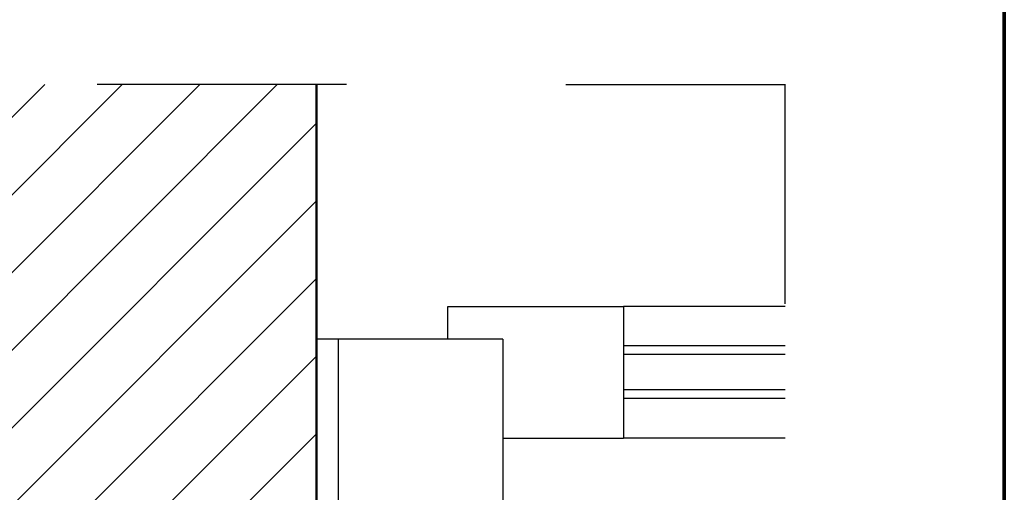
# Model space of a CAD drawing. Units: metres. Extents: x -3.8 to 22.4, y -8.2 to -2.2.
# Drawn here: x 9.4 to 9.8, y -7.4 to -7.1 of the extents above; entities that cross this region are included whole.
import ezdxf

# ---------------------------------------------------------------- set-up
doc = ezdxf.new("R2010")
doc.units = ezdxf.units.M
doc.linetypes.add('AUSGEZOGEN', pattern=[0])
doc.linetypes.add('STRICHPUNKT2_S5', pattern=[0.05, 0.035, -0.005, 0.005, -0.005])
doc.layers.add('XR$13$TB_612_1', color=7, linetype='AUSGEZOGEN')
doc.layers.add('XR$14$TB_613_1', color=7, linetype='AUSGEZOGEN')

msp = doc.modelspace()

# ---------------------------------------------------------------- hatches: boundary and pattern name
at = {"layer": 'XR$13$TB_612_1', "linetype": 'AUSGEZOGEN', "lineweight": -3, "transparency": 33554687}
h = msp.add_hatch(dxfattribs=at)
h.set_pattern_fill('SCHRAFFUR_3', scale=0.005, angle=315, style=0, pattern_type=2)
h.set_pattern_definition([(45, (0, 0), (-0.03535534, 0.03535534), []), (45, (-0.01768, 0.01768), (-0.03535534, 0.03535534), [])])
h.paths.add_polyline_path([(9.50284, -7.16732), (8.85178, -7.16732), (8.85178, -7.46632), (9.50284, -7.46632)], flags=0)

# ---------------------------------------------------------------- linework, layer by layer
at = {"layer": 'XR$13$TB_612_1', "color": 7, "linetype": 'STRICHPUNKT2_S5', "lineweight": -3, "transparency": 33554687}
for p, q in [((9.71652, -7.66718), (9.71652, -7.14764)), ((9.50284, -7.16732), (8.85178, -7.16732)), ((9.71652, -7.16738), (9.50283, -7.16733))]:
    msp.add_line(p, q, dxfattribs=at)
at = {"layer": 'XR$13$TB_612_1', "color": 6, "linetype": 'AUSGEZOGEN', "lineweight": -3, "transparency": 33554687}
msp.add_line((9.50284, -7.16732), (9.50283, -7.16733), dxfattribs=at)
at = {"layer": 'XR$13$TB_612_1', "color": 32, "linetype": 'AUSGEZOGEN', "lineweight": 50, "transparency": 33554687}
msp.add_line((9.50284, -7.16732), (9.50284, -7.46632), dxfattribs=at)
at = {"layer": 'XR$13$TB_612_1', "color": 3, "linetype": 'AUSGEZOGEN', "lineweight": 25, "transparency": 33554687}
for p, q in [((9.56284, -7.28332), (9.56284, -7.26832)), ((9.56284, -7.26832), (9.64284, -7.26832)), ((9.64284, -7.26832), (9.64284, -7.32832)), ((9.58784, -7.28332), (9.50284, -7.28332)), ((9.51284, -7.28332), (9.51284, -7.36332)), ((9.58784, -7.28332), (9.58784, -7.36332)), ((9.58784, -7.32832), (9.64284, -7.32832))]:
    msp.add_line(p, q, dxfattribs=at)
at = {"layer": 'XR$13$TB_612_1', "color": 7, "linetype": 'AUSGEZOGEN', "lineweight": -3, "transparency": 33554687}
for p, q in [((9.71652, -7.26832), (9.64284, -7.26832)), ((9.71652, -7.28632), (9.64284, -7.28632)), ((9.71652, -7.29032), (9.64284, -7.29032)), ((9.71652, -7.30632), (9.64284, -7.30632)), ((9.71652, -7.31032), (9.64284, -7.31032)), ((9.71652, -7.32832), (9.64284, -7.32832))]:
    msp.add_line(p, q, dxfattribs=at)
at = {"layer": 'XR$14$TB_613_1', "color": 1, "linetype": 'AUSGEZOGEN', "lineweight": 70, "transparency": 33554687}
for p, q in [((9.81647, -8.16824), (9.81647, -6.68325)), ((9.8165, -6.68325), (9.8165, -8.16824))]:
    msp.add_line(p, q, dxfattribs=at)

doc.saveas('drawing.dxf')
